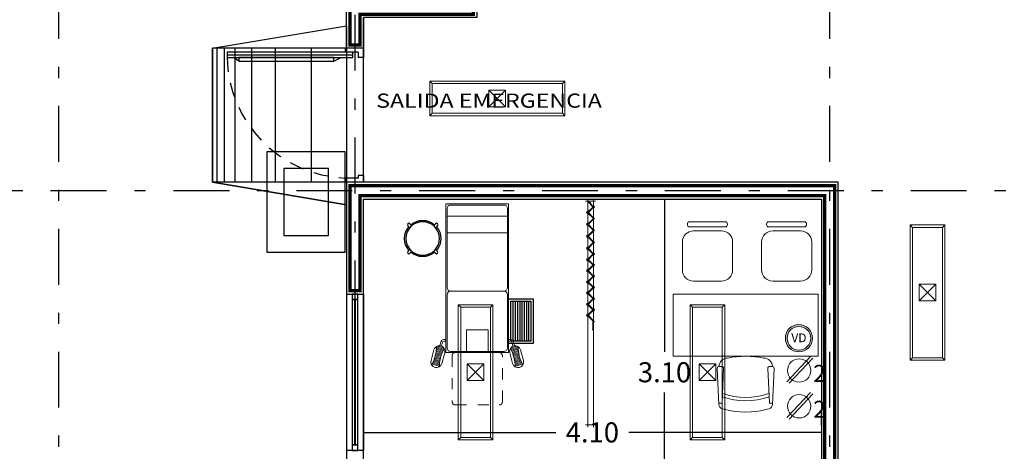
# Model space of a CAD drawing. Units: millimetres. Extents: x 466 to 1913, y -307 to -51.
# Drawn here: x 649 to 657, y -80 to -76 of the extents above; entities that cross this region are included whole.
import ezdxf
from ezdxf.enums import TextEntityAlignment as Align

# ---------------------------------------------------------------- set-up
doc = ezdxf.new("R2010")
doc.units = ezdxf.units.MM
for name, pattern in [('DASHDOT', [1, 0.5, -0.25, 0, -0.25]), ('DASHED2', [0.375, 0.25, -0.125]), ('HIDDEN2', [0.1875, 0.125, -0.0625])]:
    doc.linetypes.add(name, pattern=pattern)
doc.layers.add('Alumbrado', color=5, linetype='Continuous', lineweight=40)
doc.layers.add('TEXTOS', color=7, linetype='Continuous', lineweight=5)
for name, color, linetype in [('AMPLIACION', 7, 'Continuous'), ('CALIDAD', 5, 'Continuous'), ('EJES', 251, 'DASHDOT'), ('MOBILIARIO', 8, 'Continuous'), ('MUROS', 3, 'Continuous'), ('OBRA EXTERIOR', 253, 'Continuous'), ('PUERTAS', 7, 'Continuous'), ('Puertas y Ventanas', 6, 'Continuous'), ('registro', 7, 'Continuous')]:
    doc.layers.add(name, color=color, linetype=linetype)
doc.styles.add('SANSSERIF', font='sas_____.pfb')
doc.styles.get("Standard").update_dxf_attribs({"font": 'arial.ttf'})
doc.styles.add('SW60', font='swissel.ttf', dxfattribs={"width": 0.8, "height": 0.1143})
doc.dimstyles.get("Standard").update_dxf_attribs({"dimtxt": 0.18, "dimasz": 0.18, "dimexe": 0.18, "dimexo": 0.0625, "dimgap": 0.09, "dimtad": 0, "dimtih": 1, "dimtoh": 1, "dimdec": 4, "dimzin": 0, "dimdsep": 46, "dimtxsty": 'Standard', "dimcen": 0.09, "dimadec": 0, "dimazin": 0, "dimtfac": 1, "dimtdec": 4, "dimtofl": 0, "dimtmove": 0, "dimatfit": 3, "dimfxl": 1, "dimtolj": 1, "dimtzin": 0, "dimarcsym": 0})

# ---------------------------------------------------------------- blocks, each defined once
blk = doc.blocks.new('A$C182B5DC7')
at = {"layer": 'MOBILIARIO', "lineweight": 9}
for p, q in [((0.4737, 0), (0.4737, 1.3)), ((0.4737, 1.3), (1.0288, 1.3)), ((1.0288, 1.3), (1.0288, 0)), ((1.4969, 1.2171), (1.2469, 1.2171)), ((1.6316, 1.1525), (1.6316, 0.8342)), ((1.6575, 1.1725), (1.6516, 1.1725)), ((1.6775, 0.8342), (1.6775, 1.1525)), ((1.1469, 1.1171), (1.1469, 0.8671)), ((1.5969, 0.8671), (1.5969, 1.1171)), ((0.0431, 0.8899), (0.3661, 0.9042)), ((0.0556, 0.8627), (0.0556, 0.8915)), ((0.382, 0.8843), (0.382, 0.8679)), ((0, 0.843), (0.005, 0.86)), ((0.0566, 0.8616), (0.3661, 0.8479)), ((1.6516, 0.8142), (1.6575, 0.8142)), ((1.2469, 0.7671), (1.4969, 0.7671)), ((0, 0.457), (0.005, 0.44)), ((0.0566, 0.4384), (0.3661, 0.4521)), ((1.4969, 0.5082), (1.2469, 0.5082)), ((1.6316, 0.4436), (1.6316, 0.1252)), ((1.6575, 0.4636), (1.6516, 0.4636)), ((1.6775, 0.1252), (1.6775, 0.4436)), ((0.0431, 0.4101), (0.3661, 0.3958)), ((0.0556, 0.4373), (0.0556, 0.4124)), ((0.382, 0.4157), (0.382, 0.4321)), ((1.1469, 0.4082), (1.1469, 0.1582)), ((1.5969, 0.1582), (1.5969, 0.4082)), ((1.6516, 0.1052), (1.6575, 0.1052)), ((1.2469, 0.0582), (1.4969, 0.0582)), ((1.0288, 0), (0.4737, 0)), ((0.4737, 0), (0.4737, 0))]:
    blk.add_line(p, q, dxfattribs=at)
for centre, radius, start, end in [((1.2469, 1.1171), 0.1, 90, 180), ((1.4969, 1.1171), 0.1, 360, 90), ((1.6516, 1.1525), 0.02, 90, 180), ((1.6575, 1.1525), 0.02, 0, 90), ((0.045, 0.8483), 0.0417, 92.54039, 163.58008), ((0.3666, 0.8883), 0.016, 345.48465, 91.82916), ((0.3815, 0.8126), 0.0769, 359.64558, 89.28424), ((0.6948, 0.65), 0.7211, 164.47479, 195.52521), ((0.0567, 0.8627), 0.00104, 180, 267.45961), ((0.703, 0.6501), 0.6267, 160.51414, 199.50742), ((0.7316, 0.6501), 0.6267, 160.63544, 199.38611), ((0.3666, 0.8639), 0.016, 268.17084, 14.51535), ((-0.3997, 0.65), 0.8734, 349.29948, 10.70052), ((1.2469, 0.8671), 0.1, 180, 270), ((1.4969, 0.8671), 0.1, 270, 0), ((1.6516, 0.8342), 0.02, 180, 270), ((1.6575, 0.8342), 0.02, 270, 360), ((0.3666, 0.4361), 0.016, 345.48465, 91.82916), ((0.3815, 0.4874), 0.0769, 270.71576, 0.35442), ((1.2469, 0.4082), 0.1, 90, 180), ((1.4969, 0.4082), 0.1, 360, 90), ((1.6516, 0.4436), 0.02, 90, 180), ((1.6575, 0.4436), 0.02, 0, 90), ((0.045, 0.4517), 0.0417, 196.41992, 267.45961), ((0.0567, 0.4373), 0.00104, 92.54039, 180), ((0.3666, 0.4117), 0.016, 268.17084, 14.51535), ((1.2469, 0.1582), 0.1, 180, 270), ((1.4969, 0.1582), 0.1, 270, 0), ((1.6516, 0.1252), 0.02, 180, 270), ((1.6575, 0.1252), 0.02, 270, 360)]:
    blk.add_arc(centre, radius, start, end, dxfattribs=at)
blk = doc.blocks.new('A$C2AF812EB')
at = {"layer": 'MOBILIARIO', "lineweight": 9}
for p, q in [((0.02, 0), (0.02, 0.09)), ((2.02, 0.09), (2.02, 0)), ((0, 0.07), (2.04, 0.07)), ((2.04, 0.02), (0, 0.02)), ((0.9623, 0.07), (0.8666, 0.07)), ((0.9623, 0.065), (0.8666, 0.065)), ((0.8716, 0.06), (0.8716, 0.075)), ((1.0059, 0.0094), (0.9382, 0.0771)), ((1.0094, 0.0129), (0.9417, 0.0806)), ((0.9882, 0.0129), (1.0559, 0.0806)), ((0.9917, 0.0094), (1.0594, 0.0771)), ((1.1059, 0.0094), (1.0382, 0.0771)), ((1.1094, 0.0129), (1.0417, 0.0806)), ((1.0882, 0.0129), (1.1559, 0.0806)), ((1.0917, 0.0094), (1.1594, 0.0771)), ((1.2059, 0.0094), (1.1382, 0.0771)), ((1.2094, 0.0129), (1.1417, 0.0806)), ((1.1882, 0.0129), (1.2559, 0.0806)), ((1.1917, 0.0094), (1.2594, 0.0771)), ((1.3059, 0.0094), (1.2382, 0.0771)), ((1.3094, 0.0129), (1.2417, 0.0806)), ((1.2882, 0.0129), (1.3559, 0.0806)), ((1.2917, 0.0094), (1.3594, 0.0771)), ((1.4059, 0.0094), (1.3382, 0.0771)), ((1.4094, 0.0129), (1.3417, 0.0806)), ((1.3882, 0.0129), (1.4559, 0.0806)), ((1.3917, 0.0094), (1.4594, 0.0771)), ((1.5059, 0.0094), (1.4382, 0.0771)), ((1.5094, 0.0129), (1.4417, 0.0806)), ((1.4882, 0.0129), (1.5559, 0.0806)), ((1.4917, 0.0094), (1.5594, 0.0771)), ((1.6059, 0.0094), (1.5382, 0.0771)), ((1.6094, 0.0129), (1.5417, 0.0806)), ((1.5882, 0.0129), (1.6559, 0.0806)), ((1.5917, 0.0094), (1.6594, 0.0771)), ((1.7129, 0.0094), (1.6453, 0.0771)), ((1.7165, 0.0129), (1.6488, 0.0806)), ((1.6953, 0.0129), (1.7629, 0.0806)), ((1.6988, 0.0094), (1.7665, 0.0771)), ((1.82, 0.0094), (1.7523, 0.0771)), ((1.8235, 0.0129), (1.7559, 0.0806)), ((1.8023, 0.0129), (1.87, 0.0806)), ((1.8059, 0.0094), (1.8735, 0.0771)), ((1.9271, 0.0094), (1.8594, 0.0771)), ((1.9306, 0.0129), (1.8629, 0.0806)), ((1.9094, 0.0129), (1.9771, 0.0806)), ((1.9129, 0.0094), (1.9806, 0.0771)), ((2.0147, 0.0218), (1.9594, 0.0771)), ((2.0182, 0.0253), (1.9629, 0.0806)), ((2.0087, 0.0162), (2.0087, 0.0465))]:
    blk.add_line(p, q, dxfattribs=at)
blk = doc.blocks.new('BANCO_GIRATORIO')
at = {"color": 0, "linetype": 'ByBlock'}
for points in [[(-0.0125, 0.1495), (-0.0125, 0.175, -1), (0.0125, 0.175), (0.0125, 0.1495)], [(-0.1495, -0.0125), (-0.175, -0.0125, -1), (-0.175, 0.0125), (-0.1495, 0.0125)], [(0.1495, 0.0125), (0.175, 0.0125, -1), (0.175, -0.0125), (0.1495, -0.0125)], [(0.0125, -0.1495), (0.0125, -0.175, -1), (-0.0125, -0.175), (-0.0125, -0.1495)]]:
    blk.add_lwpolyline(points, format="xyb", dxfattribs=at)
blk.add_circle((0, 0), 0.15, dxfattribs=at)
for start, end in [(94.41091, 175.58746), (4.41091, 85.58746), (184.41091, 265.58746), (274.41091, 355.58746)]:
    blk.add_arc((0, 0), 0.1625, start, end, dxfattribs=at)
blk = doc.blocks.new('ESCALERILLA_1PELD')
at = {"color": 8}
for p, q in [((-0.02, 0.18), (-0.38, 0.18)), ((-0.02, 0.16), (-0.38, 0.16)), ((-0.02, 0.14), (-0.38, 0.14)), ((-0.02, 0.12), (-0.38, 0.12)), ((-0.02, 0.1), (-0.38, 0.1)), ((-0.02, 0.08), (-0.38, 0.08)), ((-0.02, 0.06), (-0.38, 0.06)), ((-0.02, 0.04), (-0.38, 0.04))]:
    blk.add_line(p, q, dxfattribs=at)
at = {"color": 0}
for points in [[(-0.4, 0), (0, 0), (0, 0.22), (-0.4, 0.22)], [(-0.38, 0.02), (-0.02, 0.02), (-0.02, 0.2), (-0.38, 0.2)]]:
    blk.add_lwpolyline(points, close=True, dxfattribs=at)
blk = doc.blocks.new('Ccons')
at = {"color": 8, "lineweight": 9}
for p, q in [((-0.5272, 0.3583), (-0.5118, 0.3003)), ((-0.5187, 0.3654), (-0.501, 0.2983)), ((-0.5085, 0.3657), (-0.4919, 0.3031)), ((-0.4983, 0.3664), (-0.4827, 0.3076)), ((-0.4882, 0.3673), (-0.4735, 0.3117)), ((-0.4782, 0.3686), (-0.4642, 0.3156)), ((-0.4682, 0.3701), (-0.4548, 0.3192)), ((-0.4584, 0.3719), (-0.4453, 0.3225)), ((-0.4486, 0.3741), (-0.4357, 0.3254)), ((-0.4389, 0.3765), (-0.4261, 0.3281)), ((-0.4293, 0.3792), (-0.4164, 0.3306)), ((-0.4197, 0.3822), (-0.4066, 0.3327)), ((-0.4102, 0.3855), (-0.3967, 0.3345)), ((-0.4008, 0.389), (-0.3868, 0.3361)), ((-0.3768, 0.3373), (-0.3915, 0.3929)), ((-0.3667, 0.3383), (-0.3823, 0.3971)), ((-0.3565, 0.3389), (-0.3731, 0.4015)), ((-0.3463, 0.3392), (-0.364, 0.4063)), ((-0.5272, -0.3583), (-0.5118, -0.3003)), ((-0.5187, -0.3654), (-0.501, -0.2983)), ((-0.5085, -0.3657), (-0.4919, -0.3031)), ((-0.4983, -0.3664), (-0.4827, -0.3076)), ((-0.4882, -0.3673), (-0.4735, -0.3117)), ((-0.4782, -0.3686), (-0.4642, -0.3156)), ((-0.4682, -0.3701), (-0.4548, -0.3192)), ((-0.4584, -0.3719), (-0.4453, -0.3225)), ((-0.4486, -0.3741), (-0.4357, -0.3254)), ((-0.4389, -0.3765), (-0.4261, -0.3281)), ((-0.4293, -0.3792), (-0.4164, -0.3306)), ((-0.4197, -0.3822), (-0.4066, -0.3327)), ((-0.4102, -0.3855), (-0.3967, -0.3345)), ((-0.4008, -0.389), (-0.3868, -0.3361)), ((-0.3768, -0.3373), (-0.3915, -0.3929)), ((-0.3667, -0.3383), (-0.3823, -0.3971)), ((-0.3565, -0.3389), (-0.3731, -0.4015)), ((-0.3463, -0.3392), (-0.364, -0.4063))]:
    blk.add_line(p, q, dxfattribs=at)
at = {"color": 0, "lineweight": 9}
for p, q in [((-0.3969, 0.4134), (-0.4936, 0.3879)), ((-0.468, 0.2912), (-0.3714, 0.3168)), ((-0.468, -0.2912), (-0.3714, -0.3168)), ((-0.3969, -0.4134), (-0.4936, -0.3879))]:
    blk.add_line(p, q, dxfattribs=at)
at = {"color": 8, "linetype": 'ByBlock', "lineweight": 9, "ltscale": 0.4}
for p, q in [((-1.69, 0.27), (-1.69, -0.27)), ((-1.54, 0.27), (-1.54, -0.27))]:
    blk.add_line(p, q, dxfattribs=at)
at = {"color": 0, "lineweight": 9}
for points in [[(-1.8, -0.28), (-0.47, -0.28), (-0.47, 0.28), (-1.8, 0.28)], [(-0.6731, 0.0966), (-0.48, 0.0966), (-0.48, -0.0966), (-0.6731, -0.0966)]]:
    blk.add_lwpolyline(points, close=True, dxfattribs=at)
for points in [[(-1.02, 0.24, 0.414214), (-1.05, 0.27), (-1.76, 0.27, 0.414214), (-1.79, 0.24), (-1.79, -0.24, 0.414214), (-1.76, -0.27), (-1.05, -0.27, 0.414214), (-1.02, -0.24)], [(-0.585, 0.28), (-0.585, 0.3005, -0.340316), (-0.5664, 0.3246), (-0.5305, 0.3341)], [(-0.5267, 0.3196), (-0.5626, 0.3101, 0.340316), (-0.57, 0.3005), (-0.57, 0.28)], [(-0.585, -0.28), (-0.585, -0.3005, 0.340316), (-0.5664, -0.3246), (-0.5305, -0.3341)], [(-0.5267, -0.3196), (-0.5626, -0.3101, -0.340316), (-0.57, -0.3005), (-0.57, -0.28)]]:
    blk.add_lwpolyline(points, format="xyb", dxfattribs=at)
blk.add_lwpolyline([(-0.48, 0.24, 0.414214), (-0.51, 0.27), (-0.99, 0.27, 0.414214), (-1.02, 0.24), (-1.02, -0.24, 0.414214), (-0.99, -0.27), (-0.51, -0.27, 0.414214), (-0.48, -0.24)], format="xyb", close=True, dxfattribs=at)
at = {"color": 0, "linetype": 'HIDDEN2', "lineweight": 9, "ltscale": 0.4}
blk.add_lwpolyline([(-0.441, 0.225), (-0.029, 0.225, -0.414214), (0, 0.196), (0, -0.196, -0.414214), (-0.029, -0.225), (-0.441, -0.225, -0.414214), (-0.47, -0.196), (-0.47, 0.196, -0.414214)], format="xyb", close=True, dxfattribs=at)
at = {"color": 0, "lineweight": 9}
for centre, radius, start, end in [((-0.4808, 0.3395), 0.05, 104.82305, 284.82305), ((-0.5246, 0.7002), 0.3349, 270.15621, 299.48989), ((-0.3842, 0.3651), 0.05, 284.82305, 104.82305), ((-0.3404, 0.0044), 0.3349, 90.15621, 119.48989), ((-0.4808, -0.3395), 0.05, 75.17695, 255.17695), ((-0.3404, -0.0044), 0.3349, 240.51011, 269.84379), ((-0.3842, -0.3651), 0.05, 255.17695, 75.17695), ((-0.5246, -0.7002), 0.3349, 60.51011, 89.84379)]:
    blk.add_arc(centre, radius, start, end, dxfattribs=at)
at = {"color": 0, "lineweight": 9, "rotation": 225}
blk.add_blockref('BANCO_GIRATORIO', (-1.4901, 0.4883), dxfattribs=at)
at = {"lineweight": 9, "rotation": 180}
blk.add_blockref('ESCALERILLA_1PELD', (-0.95, -0.28), dxfattribs=at)
blk = doc.blocks.new('A$C320F6900')
for p, q in [((-0.2106, 0.7977), (-0.2106, 0.8543)), ((-0.2106, 0.8543), (-0.0521, 0.8543)), ((-0.0521, 0.8203), (-0.0521, 0.8543)), ((-0.21, 0.7977), (-0.1653, 0.7977)), ((-0.1653, 0.7977), (-0.1653, 0.8203)), ((-0.1653, 0.8203), (-0.0521, 0.8203)), ((-0.2106, -0.2214), (-0.1653, -0.2214)), ((-0.2106, -0.3007), (-0.2106, -0.2214)), ((-0.1653, -0.2667), (-0.1653, -0.2214)), ((0.0445, -0.189), (-0.0197, -0.2214)), ((0.8656, -0.189), (0.9109, -0.2214)), ((-0.2106, -0.3007), (-0.0521, -0.3007)), ((-0.1653, -0.2667), (-0.0521, -0.2667)), ((-0.0521, -0.3007), (-0.0521, -0.2667))]:
    blk.add_line(p, q)
for points in [[(0.967, -0.2214), (-0.12, -0.2214), (-0.12, -0.2667), (0.967, -0.2667)], [(0.967, -0.2423), (0.967, -0.2214), (-0.12, -0.2214), (-0.12, -0.2423)], [(0.8656, -0.2214), (0.8656, -0.189), (0.0445, -0.189), (0.0445, -0.2214)]]:
    blk.add_lwpolyline(points, close=True)
at = {"linetype": 'DASHED2', "ltscale": 0.5}
blk.add_arc((-0.0982, -0.2441), 1.0654, 1.21801, 87.52279, dxfattribs=at)
blk = doc.blocks.new('*D467')
at = {"color": 0, "linetype": 'Continuous', "lineweight": -2, "transparency": 16777216}
for p, q in [((654.3248, -78.0456), (654.3248, -79.4137)), ((654.3248, -81.1456), (654.3248, -79.7776))]:
    blk.add_line(p, q, dxfattribs=at)
at = {"color": 0, "lineweight": -2, "transparency": 16777216}
for p, q in [((654.3878, -78.0456), (654.5048, -78.0456)), ((654.3878, -81.1456), (654.5048, -81.1456))]:
    blk.add_line(p, q, dxfattribs=at)
at = {"layer": 'Defpoints', "color": 0, "transparency": 16777216}
for p in [(654.3248, -78.0456), (654.3248, -81.1456), (654.3248, -81.1456)]:
    blk.add_point(p, dxfattribs=at)
at = {"color": 0, "transparency": 16777216, "insert": (654.3248, -79.5956), "char_height": 0.18, "attachment_point": 5}
blk.add_mtext('\\A1;3.10', dxfattribs=at)
blk = doc.blocks.new('_DOT')
at = {"color": 0, "linetype": 'ByBlock'}
blk.add_line((-0.5, 0), (-1, 0), dxfattribs=at)
at = {"color": 0, "linetype": 'ByBlock', "const_width": 0.5}
blk.add_lwpolyline([(-0.25, 0, 1), (0.25, 0, 1)], format="xyb", close=True, dxfattribs=at)
blk = doc.blocks.new('_None')
blk = doc.blocks.new('*D468')
at = {"color": 0, "lineweight": -2, "transparency": 16777216}
for p, q in [((651.6289, -80.0707), (651.6289, -79.9537)), ((655.7289, -80.0707), (655.7289, -79.9537))]:
    blk.add_line(p, q, dxfattribs=at)
at = {"color": 0, "linetype": 'Continuous', "lineweight": -2, "transparency": 16777216}
for p, q in [((651.6289, -80.1337), (653.3519, -80.1337)), ((655.7289, -80.1337), (654.006, -80.1337))]:
    blk.add_line(p, q, dxfattribs=at)
at = {"layer": 'Defpoints', "color": 0, "transparency": 16777216}
for p in [(651.6289, -80.1337), (651.6289, -80.1337), (655.7289, -80.1337)]:
    blk.add_point(p, dxfattribs=at)
at = {"color": 0, "transparency": 16777216, "insert": (653.6789, -80.1337), "char_height": 0.18, "attachment_point": 5}
blk.add_mtext('\\A1;4.10', dxfattribs=at)
blk = doc.blocks.new('Registro')
at = {"layer": 'registro', "lineweight": 13}
for p, q in [((18.6072, 27.3865), (18.4572, 27.3865)), ((18.4572, 27.3865), (18.4572, 27.2365)), ((18.6072, 27.2365), (18.4572, 27.3865)), ((18.6072, 27.3865), (18.4572, 27.2365)), ((18.6072, 27.2365), (18.6072, 27.3865)), ((18.4572, 27.2365), (18.6072, 27.2365))]:
    blk.add_line(p, q, dxfattribs=at)
blk = doc.blocks.new('1x4')
at = {"lineweight": 13}
for p, q in [((78.9349, 40.5975), (78.6249, 40.5975)), ((78.6249, 40.5975), (78.6249, 39.3875)), ((78.6469, 40.5755), (78.6249, 40.5975)), ((78.6469, 40.5755), (78.6469, 39.4095)), ((78.9129, 40.5755), (78.6469, 40.5755)), ((78.9129, 40.5755), (78.9349, 40.5975)), ((78.9129, 39.4095), (78.9129, 40.5755)), ((78.9349, 39.3875), (78.9349, 40.5975)), ((78.6469, 39.4095), (78.6249, 39.3875)), ((78.6469, 39.4095), (78.9129, 39.4095)), ((78.9129, 39.4095), (78.9349, 39.3875)), ((78.6249, 39.3875), (78.9349, 39.3875))]:
    blk.add_line(p, q, dxfattribs=at)
blk.add_blockref('Registro', (60.2476, 12.681), dxfattribs=at)
blk = doc.blocks.new('C')
at = {"lineweight": 13}
for p, q in [((117.5839, -73.6972), (117.7952, -73.4716)), ((117.6044, -73.7095), (117.8158, -73.484))]:
    blk.add_line(p, q, dxfattribs=at)
blk.add_circle((117.6939, -73.5955), 0.1047, dxfattribs=at)
at = {"linetype": 'Continuous', "lineweight": 13, "style": 'SW60'}
blk.add_text('2', height=0.1524, dxfattribs=at).set_placement((117.8773, -73.6983), align=Align.CENTER)
blk = doc.blocks.new('VD')
h = blk.add_hatch(color=256)
h.paths.add_polyline_path([(51.856, 119.562, 1), (52.161, 119.562, 1)])
h.paths.add_polyline_path([(52.141, 119.562, -1), (51.876, 119.562, -1)], flags=16)
at = {"lineweight": 13}
for radius in [0.152, 0.132]:
    blk.add_circle((52.009, 119.562), radius, dxfattribs=at)
at = {"linetype": 'Continuous', "lineweight": 9, "style": 'SW60'}
blk.add_text('VD', height=0.0983, dxfattribs=at).set_placement((52.009, 119.517), align=Align.CENTER)

msp = doc.modelspace()

# ---------------------------------------------------------------- linework, layer by layer
at = {"layer": 'AMPLIACION'}
for p, q in [((651.6289, -78.0456), (653.6382, -78.0456)), ((653.6882, -78.0456), (655.7289, -78.0456))]:
    msp.add_line(p, q, dxfattribs=at)
for points in [[(655.8789, -81.2956), (655.8789, -77.8956), (651.6289, -77.8929), (651.6289, -76.4206)], [(651.6289, -81.1456), (651.6289, -78.0456), (655.7289, -78.0456), (655.7289, -81.2956)]]:
    msp.add_lwpolyline(points, dxfattribs=at)
for points in [[(651.4789, -78.0956), (650.2789, -77.8956), (650.2789, -76.6956), (651.4789, -76.4956)], [(650.7658, -78.5222), (651.4658, -78.5222), (651.4658, -77.6222), (650.7658, -77.6222)], [(650.9158, -78.3722), (651.3158, -78.3722), (651.3158, -77.7722), (650.9158, -77.7722)]]:
    msp.add_lwpolyline(points, close=True, dxfattribs=at)
at = {"layer": 'CALIDAD', "const_width": 0.03}
for points in [[(651.5089, -76.6656), (651.5089, -73.4506), (652.0864, -73.4506), (652.0864, -73.5406), (651.5989, -73.5406), (651.5989, -76.3006), (652.6139, -76.3006), (652.6139, -76.3906), (651.5989, -76.3906), (651.5989, -76.6656)], [(655.8489, -81.2656), (655.8489, -77.9256), (651.5089, -77.9256), (651.5089, -78.8656), (651.5989, -78.8656), (651.5989, -78.0156), (655.7589, -78.0156), (655.7589, -81.2656)]]:
    msp.add_lwpolyline(points, close=True, dxfattribs=at)
at = {"layer": 'EJES'}
for p, q in [((648.9039, -90.9123), (648.9039, -66.8206)), ((651.5539, -81.2956), (651.5539, -66.8206)), ((655.8039, -90.9123), (655.8039, -66.8206)), ((662.5289, -77.9706), (644.5289, -77.9706))]:
    msp.add_line(p, q, dxfattribs=at)
at = {"layer": 'MUROS', "linetype": 'Continuous'}
for p, q in [((651.4789, -76.6956), (651.4789, -77.8956)), ((651.4789, -78.8956), (651.4789, -80.2956)), ((651.6289, -78.8956), (651.6289, -80.2956))]:
    msp.add_line(p, q, dxfattribs=at)
at = {"layer": 'MUROS'}
for points in [[(651.4789, -76.6956), (651.4789, -73.4206), (652.1164, -73.4206), (652.1164, -73.5706), (651.6289, -73.5706), (651.6289, -76.2706), (652.6439, -76.2706), (652.6439, -76.4206), (651.6289, -76.4206), (651.6289, -76.6956)], [(651.4789, -81.2956), (651.8289, -81.2956), (651.8289, -83.2623), (651.9789, -83.2623), (651.9789, -81.2956), (654.7689, -81.2956), (654.7689, -81.1456), (651.6289, -81.1456), (651.6289, -80.2956), (651.4789, -80.2956)]]:
    msp.add_lwpolyline(points, close=True, dxfattribs=at)
at = {"layer": 'MUROS', "linetype": 'Continuous'}
msp.add_lwpolyline([(655.8789, -81.2956), (655.8789, -77.8956), (651.4789, -77.8956), (651.4789, -78.8956), (651.6289, -78.8956), (651.6289, -78.0456), (655.7289, -78.0456), (655.7289, -81.2956)], close=True, dxfattribs=at)
at = {"layer": 'OBRA EXTERIOR', "ltscale": 10}
for p, q in [((650.2789, -76.6956), (651.4789, -76.4956)), ((651.4789, -76.6956), (650.2789, -76.6956)), ((650.2789, -76.6956), (650.2789, -77.8956)), ((650.318, -76.6956), (650.318, -77.8956)), ((650.382, -76.6956), (650.382, -77.8956)), ((650.478, -76.6956), (650.478, -77.8956)), ((650.6272, -76.6956), (650.6272, -77.8956)), ((650.8405, -76.6956), (650.8405, -77.8956)), ((651.1604, -76.6956), (651.1604, -77.8956)), ((651.4789, -77.8956), (650.2789, -77.8956)), ((650.2789, -77.8956), (651.4789, -78.0956))]:
    msp.add_line(p, q, dxfattribs=at)
at = {"layer": 'Puertas y Ventanas', "ltscale": 0.02}
for points in [[(651.5789, -78.9456), (651.5789, -78.8956), (651.5289, -78.8956), (651.5289, -78.9456)], [(651.5789, -80.2456), (651.5789, -78.9456), (651.5289, -78.9456), (651.5289, -80.2456)], [(651.5789, -80.2956), (651.5789, -80.2456), (651.5289, -80.2456), (651.5289, -80.2956)]]:
    msp.add_lwpolyline(points, close=True, dxfattribs=at)
at = {"layer": 'Puertas y Ventanas', "color": 140, "ltscale": 0.02}
msp.add_lwpolyline([(651.5589, -80.2456), (651.5589, -78.9456), (651.5489, -78.9456), (651.5489, -80.2456)], close=True, dxfattribs=at)

# ---------------------------------------------------------------- block references
at = {"lineweight": 9, "xscale": 0.7999999999999545, "yscale": 0.7999999999999545, "zscale": 0.7999999999999545}
msp.add_blockref('VD', (613.9208, -174.9407), dxfattribs=at)
at = {"lineweight": 9, "rotation": 2.618018799084069e-05}
for p in [(537.836, -5.9842), (537.836, -6.3048)]:
    msp.add_blockref('C', p, dxfattribs=at)
at = {"layer": 'Alumbrado', "lineweight": 9}
for p, rotation in [((692.8198, -155.9246), 90.00000000000325), ((735.4589, -38.8898), 180.0000000000032), ((731.4135, -39.6032), 180.0000000000032), ((733.4885, -39.6032), 180.0000000000032)]:
    msp.add_blockref('1x4', p, dxfattribs=dict(at, rotation=rotation))
at = {"layer": 'MOBILIARIO', "linetype": 'ByBlock', "lineweight": 9, "xscale": -1, "rotation": 90}
msp.add_blockref('Ccons', (652.6482, -79.8886), dxfattribs=at)
at = {"layer": 'MOBILIARIO', "xscale": -1, "rotation": 270}
msp.add_blockref('A$C2AF812EB', (653.6182, -80.0856), dxfattribs=at)
at = {"layer": 'MOBILIARIO', "rotation": 90}
msp.add_blockref('A$C182B5DC7', (655.7016, -79.9266), dxfattribs=at)
at = {"layer": 'PUERTAS', "xscale": 1.036613757299945, "yscale": 1.036613757299945, "zscale": 1.036613757299945, "rotation": 180}
msp.add_blockref('A$C320F6900', (651.4106, -77.0074), dxfattribs=at)

# ---------------------------------------------------------------- texts
at = {"layer": 'TEXTOS', "lineweight": 9, "style": 'SANSSERIF', "width": 1.2}
msp.add_text('SALIDA EMERGENCIA', height=0.126908, dxfattribs=at).set_placement((651.7436, -77.2282))

# ---------------------------------------------------------------- dimensions: what is measured, and where the dimension line sits
dim = msp.add_linear_dim(base=(654.3248, -81.1456), p1=(654.3248, -78.0456), p2=(654.3248, -81.1456), angle=90, dimstyle='Standard', override={"dimasz": 0.2, "dimexo": 0.063, "dimdec": 2, "dimblk": 'None', "dimblk1": 'DOT', "dimblk2": 'None', "dimtdec": 2, "dimtix": 1, "dimldrblk": 'None'})
dim.commit()
dim.dimension.update_dxf_attribs({"geometry": '*D467', "text_midpoint": (654.3248, -79.5956)})
dim = msp.add_linear_dim(base=(651.6289, -80.1337), p1=(655.7289, -80.1337), p2=(651.6289, -80.1337), dimstyle='Standard', override={"dimasz": 0.2, "dimexo": 0.063, "dimdec": 2, "dimblk": 'None', "dimblk1": 'DOT', "dimblk2": 'None', "dimtdec": 2, "dimtix": 1, "dimldrblk": 'None'})
dim.commit()
dim.dimension.update_dxf_attribs({"geometry": '*D468', "text_midpoint": (653.6789, -80.1337)})

doc.saveas('drawing.dxf')
